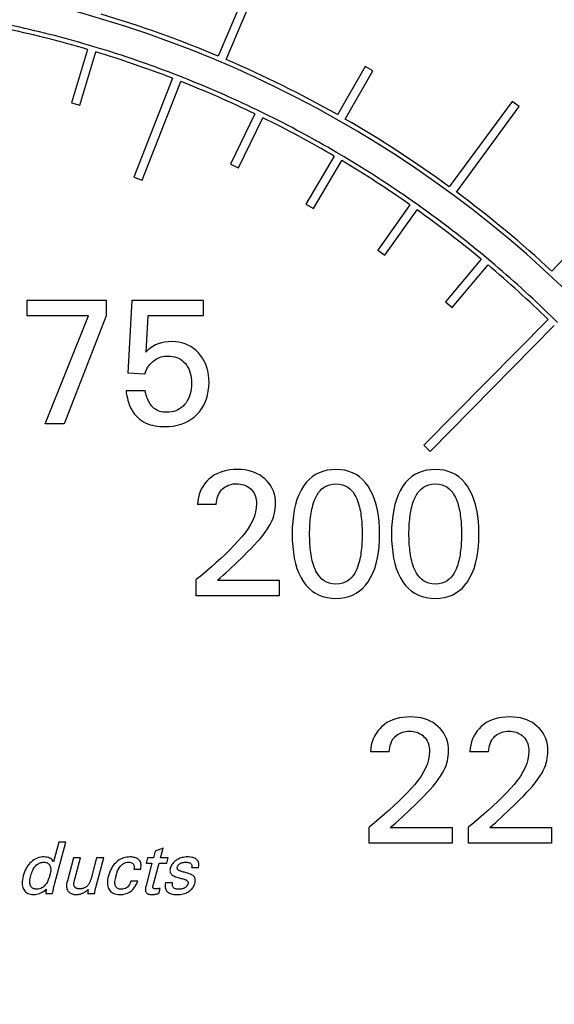
# Model space of a CAD drawing. Extents: x 0 to 135, y -1 to 1360.
# Drawn here: x 62 to 62, y 376 to 377 of the extents above; entities that cross this region are included whole.
import ezdxf

# ---------------------------------------------------------------- set-up
doc = ezdxf.new("R2010")
doc.units = 0
doc.header["$MEASUREMENT"] = 0
doc.layers.get('0').update_dxf_attribs({"linetype": 'CONTINUOUS'})

msp = doc.modelspace()

# ---------------------------------------------------------------- linework, layer by layer
for p, q in [((62.1548, 377.2707), (62.0766, 377.0866)), ((62.0858, 377.0827), (62.164, 377.2668)), ((61.9288, 377.0942), (61.9108, 377.0338)), ((61.9203, 377.031), (61.9384, 377.0913)), ((61.9398, 377.0961), (61.9302, 377.099)), ((62.2429, 377.075), (62.2117, 377.0203)), ((62.2204, 377.0153), (62.2516, 377.0701)), ((62.2516, 377.0701), (62.2429, 377.075)), ((62.0251, 377.0615), (61.9815, 376.9497)), ((61.9908, 376.9461), (62.0344, 377.0579)), ((62.0362, 377.0626), (62.0269, 377.0662)), ((62.4094, 377.0354), (62.3382, 376.9388)), ((62.4174, 377.0295), (62.4094, 377.0354)), ((61.9108, 377.0338), (61.9203, 377.031)), ((62.1295, 377.0213), (62.1206, 377.0257)), ((62.3462, 376.9328), (62.4174, 377.0295)), ((62.1184, 377.0212), (62.0908, 376.9645)), ((62.0998, 376.9601), (62.1274, 377.0168)), ((62.2081, 376.9734), (62.176, 376.9191)), ((62.1846, 376.914), (62.2167, 376.9683)), ((62.2192, 376.9726), (62.2106, 376.9777)), ((62.0908, 376.9645), (62.0998, 376.9601)), ((61.9815, 376.9497), (61.9908, 376.9461)), ((62.176, 376.9191), (62.1846, 376.914)), ((62.2936, 376.9184), (62.2572, 376.867)), ((62.2654, 376.8612), (62.3018, 376.9126)), ((62.3047, 376.9167), (62.2965, 376.9225)), ((62.4973, 376.8891), (62.4543, 376.8431)), ((62.2572, 376.867), (62.2654, 376.8612)), ((62.3744, 376.8567), (62.334, 376.8084)), ((62.3853, 376.8541), (62.3776, 376.8605)), ((62.3416, 376.802), (62.3821, 376.8503)), ((61.8607, 376.8104), (61.9501, 376.8104)), ((61.8607, 376.7925), (61.8607, 376.8104)), ((61.9501, 376.8104), (61.9501, 376.7925)), ((61.9751, 376.7279), (61.9795, 376.8104)), ((61.9795, 376.8104), (62.0597, 376.8104)), ((62.0597, 376.8104), (62.0597, 376.7925)), ((62.334, 376.8084), (62.3416, 376.802)), ((61.9302, 376.7925), (61.8607, 376.7925)), ((61.8811, 376.6704), (61.9302, 376.7925)), ((61.9501, 376.7925), (61.9025, 376.6704)), ((61.9972, 376.7925), (61.9949, 376.7514)), ((62.0597, 376.7925), (61.9972, 376.7925)), ((62.4605, 376.7852), (62.4534, 376.7922)), ((62.4499, 376.7886), (62.3095, 376.6462)), ((62.3166, 376.6392), (62.457, 376.7816)), ((61.9937, 376.7267), (61.9751, 376.7279)), ((61.9725, 376.7081), (61.9943, 376.7081)), ((61.9025, 376.6704), (61.8811, 376.6704)), ((62.3095, 376.6462), (62.3166, 376.6392)), ((62.309, 376.5989), (62.3119, 376.6004)), ((62.0746, 376.5793), (62.0533, 376.5793)), ((62.0519, 376.4759), (62.0519, 376.4942)), ((62.0758, 376.4936), (62.1457, 376.4936)), ((62.1457, 376.4936), (62.1457, 376.4759)), ((62.1457, 376.4759), (62.0519, 376.4759)), ((62.2703, 376.2994), (62.249, 376.2994)), ((62.3827, 376.2994), (62.3614, 376.2994)), ((62.2476, 376.1959), (62.2476, 376.2142)), ((62.2715, 376.2137), (62.3414, 376.2137)), ((62.3414, 376.2137), (62.3414, 376.1959)), ((62.36, 376.1959), (62.36, 376.2142)), ((62.3839, 376.2137), (62.4538, 376.2137)), ((62.4538, 376.2137), (62.4538, 376.1959)), ((61.8964, 376.1971), (61.8905, 376.1749)), ((61.8918, 376.1505), (61.9043, 376.1971)), ((61.9043, 376.1971), (61.8964, 376.1971)), ((62.0144, 376.1903), (62.0055, 376.1869)), ((62.0114, 376.1792), (62.0144, 376.1903)), ((62.3414, 376.1959), (62.2476, 376.1959)), ((62.4538, 376.1959), (62.36, 376.1959)), ((61.913, 376.1792), (61.9061, 376.1534)), ((61.9209, 376.1792), (61.913, 376.1792)), ((61.9145, 376.1552), (61.9209, 376.1792)), ((61.9392, 376.1792), (61.933, 376.156)), ((61.9383, 376.1459), (61.9472, 376.1792)), ((61.9472, 376.1792), (61.9392, 376.1792)), ((61.9969, 376.1792), (61.9953, 376.1732)), ((62.0034, 376.1792), (61.9969, 376.1792)), ((62.0055, 376.1869), (62.0034, 376.1792)), ((62.0203, 376.1792), (62.0114, 376.1792)), ((62.0187, 376.1732), (62.0203, 376.1792)), ((61.9815, 376.1665), (61.9892, 376.1665)), ((62.0018, 376.1732), (61.9951, 376.1482)), ((61.9953, 376.1732), (62.0018, 376.1732)), ((62.0034, 376.1495), (62.0098, 376.1732)), ((62.0098, 376.1732), (62.0187, 376.1732)), ((62.0466, 376.1685), (62.0544, 376.1685)), ((61.986, 376.1528), (61.9781, 376.1528)), ((62.0095, 376.139), (62.0111, 376.1448)), ((62.0252, 376.151), (62.0172, 376.151)), ((61.8817, 376.1391), (61.8895, 376.1391)), ((61.929, 376.1391), (61.9372, 376.1391))]:
    msp.add_line(p, q)
for points in [[(62.0242, 376.7636), (62.0201, 376.7634), (62.0162, 376.7629), (62.0125, 376.7622), (62.009, 376.7611), (62.0058, 376.7597), (62.0028, 376.7581), (61.9999, 376.7561), (61.9973, 376.7539), (61.9949, 376.7514)], [(62.0545, 376.7507), (62.0517, 376.7534), (62.0488, 376.7558), (62.0458, 376.7579), (62.0426, 376.7596), (62.0393, 376.761), (62.0358, 376.7621), (62.0321, 376.7629), (62.0283, 376.7634), (62.0242, 376.7636)], [(62.0038, 376.7418), (62.0054, 376.7429), (62.007, 376.7439), (62.0087, 376.7448), (62.0105, 376.7455), (62.0122, 376.7461), (62.014, 376.7466), (62.0159, 376.7469), (62.0179, 376.7471), (62.0198, 376.7472)], [(62.0198, 376.7472), (62.0226, 376.7471), (62.0251, 376.7468), (62.0276, 376.7462), (62.0299, 376.7455), (62.032, 376.7446), (62.034, 376.7435), (62.0359, 376.7422), (62.0377, 376.7407), (62.0393, 376.739)], [(62.0664, 376.7172), (62.0662, 376.7218), (62.0657, 376.7261), (62.065, 376.7303), (62.0639, 376.7342), (62.0626, 376.7379), (62.061, 376.7414), (62.0591, 376.7447), (62.0569, 376.7478), (62.0545, 376.7507)], [(61.9937, 376.7267), (61.9945, 376.7288), (61.9953, 376.7308), (61.9962, 376.7327), (61.9973, 376.7345), (61.9984, 376.7362), (61.9996, 376.7378), (62.0009, 376.7392), (62.0023, 376.7406), (62.0038, 376.7418)], [(62.0393, 376.739), (62.0409, 376.7371), (62.0422, 376.735), (62.0434, 376.7328), (62.0444, 376.7304), (62.0452, 376.7278), (62.0458, 376.7252), (62.0462, 376.7224), (62.0465, 376.7195), (62.0466, 376.7165)], [(62.0466, 376.7165), (62.0465, 376.7132), (62.0462, 376.7101), (62.0457, 376.7071), (62.045, 376.7043), (62.0442, 376.7016), (62.0431, 376.699), (62.0418, 376.6966), (62.0404, 376.6944), (62.0388, 376.6924)], [(62.0527, 376.6811), (62.0555, 376.6842), (62.058, 376.6875), (62.0602, 376.691), (62.062, 376.6948), (62.0636, 376.6988), (62.0648, 376.703), (62.0656, 376.7075), (62.0662, 376.7123), (62.0664, 376.7172)], [(61.9725, 376.7081), (61.9728, 376.7051), (61.9733, 376.7023), (61.974, 376.6994), (61.9747, 376.6967), (61.9755, 376.6939), (61.9765, 376.6913), (61.9777, 376.6887), (61.979, 376.6862), (61.9804, 376.6838), (61.982, 376.6815), (61.9838, 376.6794), (61.9857, 376.6775), (61.9878, 376.6757), (61.9901, 376.6741), (61.9924, 376.6727), (61.9948, 376.6714), (61.9973, 376.6704), (61.9999, 376.6695), (62.0025, 376.6688), (62.0052, 376.6682), (62.0079, 376.6678), (62.0106, 376.6675), (62.0133, 376.6674), (62.016, 376.6673)], [(62.0187, 376.6835), (62.0167, 376.6836), (62.0147, 376.6838), (62.0128, 376.6841), (62.0109, 376.6846), (62.009, 376.6852), (62.0073, 376.686), (62.0057, 376.6869), (62.0042, 376.688), (62.0028, 376.6892), (62.0016, 376.6905), (62.0005, 376.6918), (61.9995, 376.6933), (61.9986, 376.6948), (61.9978, 376.6963), (61.997, 376.698), (61.9964, 376.6996), (61.9959, 376.7012), (61.9954, 376.7029), (61.995, 376.7046), (61.9946, 376.7063), (61.9943, 376.7081)], [(62.0388, 376.6924), (62.037, 376.6905), (62.0351, 376.6889), (62.0331, 376.6875), (62.031, 376.6863), (62.0288, 376.6853), (62.0264, 376.6845), (62.024, 376.684), (62.0214, 376.6836), (62.0187, 376.6835)], [(62.016, 376.6673), (62.0211, 376.6675), (62.0259, 376.668), (62.0305, 376.6689), (62.0348, 376.6701), (62.0389, 376.6716), (62.0427, 376.6735), (62.0463, 376.6757), (62.0496, 376.6782), (62.0527, 376.6811)], [(62.0986, 376.6188), (62.0942, 376.6187), (62.09, 376.6183), (62.086, 376.6176), (62.0822, 376.6167), (62.0786, 376.6155), (62.0752, 376.614), (62.072, 376.6123), (62.0691, 376.6103), (62.0663, 376.608)], [(62.1297, 376.6081), (62.127, 376.6103), (62.1241, 376.6123), (62.121, 376.614), (62.1178, 376.6155), (62.1143, 376.6167), (62.1107, 376.6176), (62.1068, 376.6183), (62.1028, 376.6187), (62.0986, 376.6188)], [(62.21, 376.6188), (62.2049, 376.6186), (62.1999, 376.6179), (62.1953, 376.6167), (62.191, 376.6151), (62.1869, 376.613), (62.1831, 376.6104), (62.1796, 376.6074), (62.1763, 376.6039), (62.1733, 376.5999)], [(62.2463, 376.5998), (62.2433, 376.6038), (62.2401, 376.6073), (62.2366, 376.6104), (62.2328, 376.613), (62.2288, 376.6151), (62.2245, 376.6167), (62.22, 376.6179), (62.2151, 376.6186), (62.21, 376.6188)], [(62.2993, 376.613), (62.2955, 376.6104), (62.292, 376.6074), (62.2887, 376.6039), (62.2857, 376.5999)], [(62.3225, 376.6188), (62.3173, 376.6186), (62.3123, 376.6179), (62.3077, 376.6167), (62.3034, 376.6151), (62.2993, 376.613)], [(62.3587, 376.5998), (62.3557, 376.6038), (62.3525, 376.6073), (62.349, 376.6104), (62.3452, 376.613), (62.3412, 376.6151), (62.3369, 376.6167), (62.3324, 376.6179), (62.3275, 376.6186), (62.3225, 376.6188)], [(62.0663, 376.608), (62.0638, 376.6055), (62.0616, 376.6029), (62.0596, 376.6), (62.0579, 376.5971), (62.0564, 376.5939), (62.0552, 376.5906), (62.0543, 376.587), (62.0537, 376.5833), (62.0533, 376.5793)], [(62.0818, 376.597), (62.0833, 376.5982), (62.0848, 376.5992), (62.0864, 376.6001), (62.088, 376.6009), (62.0898, 376.6015), (62.0915, 376.602), (62.0934, 376.6024), (62.0953, 376.6026), (62.0973, 376.6026)], [(62.0973, 376.6026), (62.0996, 376.6026), (62.1017, 376.6023), (62.1038, 376.6019), (62.1057, 376.6014), (62.1075, 376.6007), (62.1093, 376.5998), (62.1109, 376.5988), (62.1125, 376.5977), (62.1139, 376.5964)], [(62.1417, 376.5801), (62.1415, 376.5839), (62.1411, 376.5876), (62.1403, 376.591), (62.1393, 376.5943), (62.138, 376.5973), (62.1364, 376.6003), (62.1344, 376.603), (62.1322, 376.6056), (62.1297, 376.6081)], [(62.1802, 376.5458), (62.1802, 376.5482), (62.1803, 376.5505), (62.1803, 376.5529), (62.1804, 376.5552), (62.1806, 376.5576), (62.1807, 376.56), (62.181, 376.5623), (62.1812, 376.5646), (62.1815, 376.567), (62.1819, 376.5693), (62.1823, 376.5716), (62.1827, 376.574), (62.1833, 376.5763), (62.1838, 376.5786), (62.1846, 376.5809), (62.1854, 376.5833), (62.1863, 376.5857), (62.1875, 376.588), (62.1888, 376.5903), (62.1902, 376.5926), (62.192, 376.5948), (62.1942, 376.5969), (62.1966, 376.5989), (62.1995, 376.6004), (62.2026, 376.6015), (62.2062, 376.6023), (62.21, 376.6026)], [(62.21, 376.6026), (62.2139, 376.6023), (62.2174, 376.6016), (62.2205, 376.6004), (62.2233, 376.5989), (62.2258, 376.5969), (62.2279, 376.5948), (62.2297, 376.5926), (62.2311, 376.5903), (62.2324, 376.588), (62.2335, 376.5856), (62.2345, 376.5833), (62.2353, 376.5809), (62.236, 376.5786), (62.2366, 376.5763), (62.2371, 376.5739), (62.2376, 376.5716), (62.238, 376.5693), (62.2383, 376.567), (62.2386, 376.5646), (62.2389, 376.5623), (62.2391, 376.5599), (62.2392, 376.5576), (62.2394, 376.5552), (62.2395, 376.5529), (62.2395, 376.5505), (62.2396, 376.5482), (62.2396, 376.5458)], [(62.3119, 376.6004), (62.315, 376.6015), (62.3186, 376.6023), (62.3225, 376.6026)], [(62.3225, 376.6026), (62.3263, 376.6023), (62.3298, 376.6016), (62.3329, 376.6004), (62.3357, 376.5989), (62.3382, 376.5969), (62.3403, 376.5948), (62.3421, 376.5926), (62.3435, 376.5903), (62.3448, 376.588), (62.3459, 376.5856), (62.3469, 376.5833), (62.3477, 376.5809), (62.3484, 376.5786), (62.349, 376.5763), (62.3495, 376.5739), (62.35, 376.5716), (62.3504, 376.5693), (62.3507, 376.567), (62.351, 376.5646), (62.3513, 376.5623), (62.3515, 376.5599), (62.3516, 376.5576), (62.3518, 376.5552), (62.3519, 376.5529), (62.3519, 376.5505), (62.352, 376.5482), (62.352, 376.5458)], [(62.0746, 376.5793), (62.0748, 376.5818), (62.0752, 376.5841), (62.0757, 376.5864), (62.0763, 376.5885), (62.0771, 376.5905), (62.0781, 376.5924), (62.0792, 376.5941), (62.0804, 376.5956), (62.0818, 376.597)], [(62.1139, 376.5964), (62.1152, 376.595), (62.1163, 376.5935), (62.1173, 376.5919), (62.1182, 376.5901), (62.1189, 376.5883), (62.1194, 376.5863), (62.1198, 376.5843), (62.1201, 376.5822), (62.1202, 376.5799)], [(62.1733, 376.5999), (62.1705, 376.5953), (62.168, 376.5902), (62.1659, 376.5849), (62.1642, 376.5791), (62.1629, 376.573), (62.1618, 376.5666), (62.1611, 376.5599), (62.1606, 376.553), (62.1605, 376.5458)], [(62.2593, 376.5458), (62.2592, 376.553), (62.2587, 376.5599), (62.258, 376.5665), (62.2569, 376.5729), (62.2555, 376.579), (62.2537, 376.5848), (62.2516, 376.5901), (62.2491, 376.5952), (62.2463, 376.5998)], [(62.2857, 376.5999), (62.2829, 376.5953), (62.2804, 376.5902), (62.2784, 376.5849), (62.2766, 376.5791), (62.2753, 376.573), (62.2742, 376.5666), (62.2735, 376.5599), (62.273, 376.553), (62.2729, 376.5458)], [(62.2926, 376.5458), (62.2926, 376.5482), (62.2927, 376.5505), (62.2927, 376.5529), (62.2928, 376.5552), (62.293, 376.5576), (62.2932, 376.56), (62.2934, 376.5623), (62.2936, 376.5646), (62.2939, 376.567), (62.2943, 376.5693), (62.2947, 376.5716), (62.2951, 376.574), (62.2957, 376.5763), (62.2963, 376.5786), (62.297, 376.5809), (62.2978, 376.5833), (62.2987, 376.5857), (62.2999, 376.588), (62.3012, 376.5903), (62.3026, 376.5926), (62.3044, 376.5948), (62.3066, 376.5969), (62.309, 376.5989)], [(62.3717, 376.5458), (62.3716, 376.553), (62.3711, 376.5599), (62.3704, 376.5665), (62.3693, 376.5729), (62.3679, 376.579), (62.3661, 376.5848), (62.364, 376.5901), (62.3615, 376.5952), (62.3587, 376.5998)], [(62.1202, 376.5799), (62.1199, 376.5754), (62.1191, 376.5707), (62.1177, 376.5661), (62.1158, 376.5614), (62.1134, 376.5566), (62.1106, 376.5519), (62.1073, 376.5472), (62.1036, 376.5425), (62.0995, 376.5379)], [(62.135, 376.5554), (62.1364, 376.5582), (62.1377, 376.5609), (62.1388, 376.5637), (62.1397, 376.5665), (62.1404, 376.5692), (62.141, 376.572), (62.1414, 376.5747), (62.1416, 376.5774), (62.1417, 376.5801)], [(62.1062, 376.5216), (62.1101, 376.5255), (62.1139, 376.5293), (62.1175, 376.533), (62.1209, 376.5368), (62.1242, 376.5405), (62.1272, 376.5442), (62.13, 376.5479), (62.1326, 376.5516), (62.135, 376.5554)], [(62.1605, 376.5458), (62.1606, 376.5386), (62.1611, 376.5317), (62.1618, 376.525), (62.1628, 376.5186), (62.1642, 376.5125), (62.1659, 376.5067), (62.168, 376.5013), (62.1705, 376.4963), (62.1733, 376.4917)], [(62.21, 376.4891), (62.2062, 376.4894), (62.2026, 376.4902), (62.1994, 376.4913), (62.1966, 376.4928), (62.1942, 376.4948), (62.192, 376.4969), (62.1902, 376.4991), (62.1887, 376.5014), (62.1874, 376.5037), (62.1863, 376.506), (62.1854, 376.5084), (62.1846, 376.5108), (62.1838, 376.5131), (62.1832, 376.5154), (62.1827, 376.5177), (62.1823, 376.52), (62.1819, 376.5223), (62.1815, 376.5247), (62.1812, 376.527), (62.181, 376.5293), (62.1807, 376.5317), (62.1806, 376.534), (62.1804, 376.5364), (62.1803, 376.5387), (62.1803, 376.5411), (62.1802, 376.5434), (62.1802, 376.5458)], [(62.2396, 376.5458), (62.2396, 376.5434), (62.2395, 376.5411), (62.2395, 376.5387), (62.2394, 376.5364), (62.2392, 376.534), (62.2391, 376.5317), (62.2389, 376.5294), (62.2386, 376.527), (62.2383, 376.5247), (62.238, 376.5224), (62.2376, 376.52), (62.2371, 376.5177), (62.2366, 376.5154), (62.236, 376.5131), (62.2353, 376.5108), (62.2345, 376.5084), (62.2336, 376.5061), (62.2324, 376.5037), (62.2312, 376.5014), (62.2297, 376.4991), (62.2279, 376.4969), (62.2258, 376.4948), (62.2234, 376.4929), (62.2206, 376.4913), (62.2174, 376.4902), (62.2139, 376.4894), (62.21, 376.4891)], [(62.2464, 376.4918), (62.2492, 376.4964), (62.2517, 376.5014), (62.2538, 376.5068), (62.2555, 376.5126), (62.2569, 376.5187), (62.258, 376.5251), (62.2587, 376.5317), (62.2592, 376.5386), (62.2593, 376.5458)], [(62.2729, 376.5458), (62.273, 376.5386), (62.2735, 376.5317), (62.2742, 376.525), (62.2752, 376.5186), (62.2766, 376.5125), (62.2783, 376.5067), (62.2804, 376.5013), (62.2829, 376.4963), (62.2857, 376.4917)], [(62.3225, 376.4891), (62.3186, 376.4894), (62.315, 376.4902), (62.3119, 376.4913), (62.309, 376.4928), (62.3066, 376.4948), (62.3044, 376.4969), (62.3026, 376.4991), (62.3011, 376.5014), (62.2999, 376.5037), (62.2987, 376.506), (62.2978, 376.5084), (62.297, 376.5108), (62.2963, 376.5131), (62.2957, 376.5154), (62.2951, 376.5177), (62.2947, 376.52), (62.2943, 376.5223), (62.2939, 376.5247), (62.2936, 376.527), (62.2934, 376.5293), (62.2932, 376.5317), (62.293, 376.534), (62.2928, 376.5364), (62.2927, 376.5387), (62.2927, 376.5411), (62.2926, 376.5434), (62.2926, 376.5458)], [(62.352, 376.5458), (62.352, 376.5434), (62.3519, 376.5411), (62.3519, 376.5387), (62.3518, 376.5364), (62.3516, 376.534), (62.3515, 376.5317), (62.3513, 376.5294), (62.351, 376.527), (62.3507, 376.5247), (62.3504, 376.5224), (62.35, 376.52), (62.3495, 376.5177), (62.349, 376.5154), (62.3484, 376.5131), (62.3477, 376.5108), (62.3469, 376.5084), (62.346, 376.5061), (62.3448, 376.5037), (62.3436, 376.5014), (62.3421, 376.4991), (62.3403, 376.4969), (62.3382, 376.4948), (62.3358, 376.4929), (62.333, 376.4913), (62.3298, 376.4902), (62.3263, 376.4894), (62.3225, 376.4891)], [(62.3588, 376.4918), (62.3616, 376.4964), (62.3641, 376.5014), (62.3662, 376.5068), (62.3679, 376.5126), (62.3693, 376.5187), (62.3704, 376.5251), (62.3711, 376.5317), (62.3716, 376.5386), (62.3717, 376.5458)], [(62.0995, 376.5379), (62.0948, 376.533), (62.09, 376.528), (62.085, 376.5231), (62.0798, 376.5182), (62.0746, 376.5134), (62.0691, 376.5085), (62.0635, 376.5037), (62.0578, 376.499), (62.0519, 376.4942)], [(62.0758, 376.4936), (62.079, 376.4963), (62.0823, 376.4991), (62.0855, 376.502), (62.0889, 376.505), (62.0922, 376.5082), (62.0956, 376.5114), (62.0991, 376.5147), (62.1026, 376.5181), (62.1062, 376.5216)], [(62.1733, 376.4917), (62.1763, 376.4877), (62.1795, 376.4842), (62.1831, 376.4812), (62.1869, 376.4787), (62.1909, 376.4766), (62.1953, 376.475), (62.1999, 376.4738), (62.2048, 376.4731), (62.21, 376.4729)], [(62.21, 376.4729), (62.2152, 376.4731), (62.22, 376.4738), (62.2246, 376.475), (62.2289, 376.4766), (62.2329, 376.4787), (62.2367, 376.4813), (62.2402, 376.4843), (62.2435, 376.4878), (62.2464, 376.4918)], [(62.2857, 376.4917), (62.2887, 376.4877), (62.2919, 376.4842), (62.2955, 376.4812), (62.2993, 376.4787), (62.3033, 376.4766), (62.3077, 376.475), (62.3123, 376.4738), (62.3172, 376.4731), (62.3225, 376.4729)], [(62.3225, 376.4729), (62.3276, 376.4731), (62.3324, 376.4738), (62.337, 376.475), (62.3413, 376.4766), (62.3453, 376.4787), (62.3491, 376.4813), (62.3526, 376.4843), (62.3559, 376.4878), (62.3588, 376.4918)], [(62.2943, 376.3388), (62.2899, 376.3387), (62.2857, 376.3383), (62.2817, 376.3376), (62.2779, 376.3367), (62.2743, 376.3355), (62.2709, 376.334), (62.2677, 376.3323), (62.2648, 376.3303), (62.262, 376.328)], [(62.3254, 376.3281), (62.3227, 376.3303), (62.3198, 376.3323), (62.3167, 376.334), (62.3135, 376.3355), (62.31, 376.3367), (62.3064, 376.3376), (62.3025, 376.3383), (62.2985, 376.3387), (62.2943, 376.3388)], [(62.4067, 376.3388), (62.4023, 376.3387), (62.3981, 376.3383), (62.3941, 376.3376), (62.3903, 376.3367), (62.3867, 376.3355), (62.3833, 376.334), (62.3801, 376.3323), (62.3772, 376.3303), (62.3744, 376.328)], [(62.4378, 376.3281), (62.4351, 376.3303), (62.4322, 376.3323), (62.4291, 376.334), (62.4259, 376.3355), (62.4224, 376.3367), (62.4188, 376.3376), (62.4149, 376.3383), (62.4109, 376.3387), (62.4067, 376.3388)], [(62.262, 376.328), (62.2595, 376.3255), (62.2572, 376.3229), (62.2553, 376.3201), (62.2535, 376.3171), (62.2521, 376.3139), (62.2509, 376.3106), (62.25, 376.307), (62.2493, 376.3033), (62.249, 376.2994)], [(62.2775, 376.317), (62.2789, 376.3182), (62.2805, 376.3192), (62.2821, 376.3201), (62.2837, 376.3209), (62.2854, 376.3215), (62.2872, 376.322), (62.2891, 376.3224), (62.291, 376.3226), (62.293, 376.3227)], [(62.293, 376.3227), (62.2953, 376.3226), (62.2974, 376.3223), (62.2994, 376.3219), (62.3014, 376.3214), (62.3032, 376.3207), (62.305, 376.3198), (62.3066, 376.3188), (62.3081, 376.3177), (62.3096, 376.3164)], [(62.3374, 376.3001), (62.3372, 376.3039), (62.3368, 376.3076), (62.336, 376.311), (62.335, 376.3143), (62.3337, 376.3173), (62.332, 376.3203), (62.3301, 376.323), (62.3279, 376.3257), (62.3254, 376.3281)], [(62.3744, 376.328), (62.3719, 376.3255), (62.3697, 376.3229), (62.3677, 376.3201), (62.3659, 376.3171), (62.3645, 376.3139), (62.3633, 376.3106), (62.3624, 376.307), (62.3618, 376.3033), (62.3614, 376.2994)], [(62.3899, 376.317), (62.3913, 376.3182), (62.3929, 376.3192), (62.3945, 376.3201), (62.3961, 376.3209), (62.3979, 376.3215), (62.3996, 376.322), (62.4015, 376.3224), (62.4034, 376.3226), (62.4054, 376.3227)], [(62.4054, 376.3227), (62.4077, 376.3226), (62.4098, 376.3223), (62.4119, 376.3219), (62.4138, 376.3214), (62.4156, 376.3207), (62.4174, 376.3198), (62.419, 376.3188), (62.4206, 376.3177), (62.422, 376.3164)], [(62.4498, 376.3001), (62.4496, 376.3039), (62.4492, 376.3076), (62.4484, 376.311), (62.4474, 376.3143), (62.4461, 376.3173), (62.4445, 376.3203), (62.4425, 376.323), (62.4403, 376.3257), (62.4378, 376.3281)], [(62.2703, 376.2994), (62.2705, 376.3018), (62.2709, 376.3042), (62.2714, 376.3064), (62.272, 376.3085), (62.2728, 376.3106), (62.2737, 376.3124), (62.2748, 376.3141), (62.2761, 376.3156), (62.2775, 376.317)], [(62.3096, 376.3164), (62.3109, 376.315), (62.312, 376.3135), (62.313, 376.3119), (62.3139, 376.3101), (62.3146, 376.3083), (62.3151, 376.3064), (62.3155, 376.3043), (62.3158, 376.3022), (62.3158, 376.2999)], [(62.3827, 376.2994), (62.3829, 376.3018), (62.3833, 376.3042), (62.3838, 376.3064), (62.3844, 376.3085), (62.3852, 376.3106), (62.3862, 376.3124), (62.3872, 376.3141), (62.3885, 376.3156), (62.3899, 376.317)], [(62.422, 376.3164), (62.4233, 376.315), (62.4244, 376.3135), (62.4254, 376.3119), (62.4263, 376.3101), (62.427, 376.3083), (62.4275, 376.3064), (62.4279, 376.3043), (62.4282, 376.3022), (62.4283, 376.2999)], [(62.3158, 376.2999), (62.3156, 376.2954), (62.3147, 376.2908), (62.3134, 376.2861), (62.3115, 376.2814), (62.3091, 376.2766), (62.3063, 376.2719), (62.303, 376.2672), (62.2993, 376.2625), (62.2952, 376.2579)], [(62.3307, 376.2754), (62.3321, 376.2782), (62.3334, 376.281), (62.3345, 376.2837), (62.3354, 376.2865), (62.3361, 376.2892), (62.3367, 376.292), (62.3371, 376.2947), (62.3373, 376.2974), (62.3374, 376.3001)], [(62.4283, 376.2999), (62.428, 376.2954), (62.4272, 376.2908), (62.4258, 376.2861), (62.4239, 376.2814), (62.4215, 376.2766), (62.4187, 376.2719), (62.4154, 376.2672), (62.4117, 376.2625), (62.4076, 376.2579)], [(62.4431, 376.2754), (62.4445, 376.2782), (62.4458, 376.281), (62.4469, 376.2837), (62.4478, 376.2865), (62.4485, 376.2892), (62.4491, 376.292), (62.4495, 376.2947), (62.4497, 376.2974), (62.4498, 376.3001)], [(62.3019, 376.2416), (62.3058, 376.2455), (62.3096, 376.2493), (62.3132, 376.2531), (62.3166, 376.2568), (62.3199, 376.2605), (62.3229, 376.2642), (62.3257, 376.2679), (62.3283, 376.2716), (62.3307, 376.2754)], [(62.4143, 376.2416), (62.4182, 376.2455), (62.422, 376.2493), (62.4256, 376.2531), (62.429, 376.2568), (62.4323, 376.2605), (62.4353, 376.2642), (62.4381, 376.2679), (62.4407, 376.2716), (62.4431, 376.2754)], [(62.2952, 376.2579), (62.2905, 376.253), (62.2857, 376.248), (62.2807, 376.2431), (62.2755, 376.2382), (62.2702, 376.2334), (62.2648, 376.2286), (62.2592, 376.2238), (62.2535, 376.219), (62.2476, 376.2142)], [(62.4076, 376.2579), (62.4029, 376.253), (62.3981, 376.248), (62.3931, 376.2431), (62.3879, 376.2382), (62.3827, 376.2334), (62.3772, 376.2286), (62.3716, 376.2238), (62.3659, 376.219), (62.36, 376.2142)], [(62.2715, 376.2137), (62.2747, 376.2163), (62.2779, 376.2191), (62.2812, 376.222), (62.2845, 376.2251), (62.2879, 376.2282), (62.2913, 376.2314), (62.2948, 376.2347), (62.2983, 376.2381), (62.3019, 376.2416)], [(62.3839, 376.2137), (62.3871, 376.2163), (62.3904, 376.2191), (62.3936, 376.222), (62.397, 376.2251), (62.4003, 376.2282), (62.4037, 376.2314), (62.4072, 376.2347), (62.4107, 376.2381), (62.4143, 376.2416)], [(61.8796, 376.1803), (61.8778, 376.1803), (61.8761, 376.18), (61.8744, 376.1797), (61.8728, 376.1792), (61.8712, 376.1786), (61.8697, 376.1778), (61.8681, 376.1769), (61.8666, 376.1758), (61.8651, 376.1745)], [(61.8905, 376.1749), (61.8898, 376.176), (61.8891, 376.1769), (61.8882, 376.1778), (61.8872, 376.1785), (61.8861, 376.1791), (61.8848, 376.1796), (61.8833, 376.18), (61.8815, 376.1802), (61.8796, 376.1803)], [(61.9772, 376.1803), (61.9752, 376.1802), (61.9733, 376.18), (61.9714, 376.1797), (61.9697, 376.1792), (61.968, 376.1786), (61.9664, 376.1778), (61.9648, 376.1769), (61.9633, 376.1758), (61.9618, 376.1746)], [(61.987, 376.1772), (61.9863, 376.1778), (61.9854, 376.1783), (61.9845, 376.1788), (61.9836, 376.1793), (61.9825, 376.1796), (61.9813, 376.1799), (61.9801, 376.1801), (61.9787, 376.1803), (61.9772, 376.1803)], [(61.9892, 376.1665), (61.9894, 376.1683), (61.9895, 376.1699), (61.9895, 376.1714), (61.9894, 376.1727), (61.9891, 376.1738), (61.9887, 376.1749), (61.9882, 376.1758), (61.9877, 376.1765), (61.987, 376.1772)], [(62.0296, 376.1768), (62.0284, 376.1759), (62.0272, 376.175), (62.0262, 376.1741), (62.0254, 376.1731), (62.0246, 376.1722), (62.024, 376.1711), (62.0234, 376.1701), (62.023, 376.169), (62.0226, 376.1679)], [(62.0419, 376.1803), (62.0404, 376.1803), (62.0389, 376.1801), (62.0375, 376.1799), (62.0361, 376.1796), (62.0348, 376.1792), (62.0335, 376.1788), (62.0322, 376.1782), (62.0309, 376.1776), (62.0296, 376.1768)], [(62.0527, 376.1772), (62.052, 376.1778), (62.0513, 376.1783), (62.0503, 376.1788), (62.0493, 376.1792), (62.0481, 376.1796), (62.0468, 376.1799), (62.0453, 376.1801), (62.0437, 376.1803), (62.0419, 376.1803)], [(62.0544, 376.1685), (62.0547, 376.1698), (62.0549, 376.171), (62.0549, 376.1722), (62.0548, 376.1732), (62.0546, 376.1741), (62.0543, 376.175), (62.0539, 376.1758), (62.0533, 376.1765), (62.0527, 376.1772)], [(61.8651, 376.1745), (61.8638, 376.1733), (61.8626, 376.1719), (61.8615, 376.1705), (61.8604, 376.1689), (61.8594, 376.1672), (61.8585, 376.1654), (61.8576, 376.1634), (61.8568, 376.1612), (61.8561, 376.1589)], [(61.8647, 376.1592), (61.8652, 376.1609), (61.8658, 376.1625), (61.8664, 376.164), (61.867, 376.1653), (61.8676, 376.1666), (61.8683, 376.1677), (61.869, 376.1687), (61.8697, 376.1696), (61.8705, 376.1704)], [(61.8705, 376.1704), (61.8714, 376.1713), (61.8723, 376.172), (61.8733, 376.1727), (61.8742, 376.1732), (61.8752, 376.1736), (61.8762, 376.1739), (61.8772, 376.1742), (61.8783, 376.1743), (61.8794, 376.1744)], [(61.8794, 376.1744), (61.8806, 376.1743), (61.8817, 376.1741), (61.8826, 376.1739), (61.8835, 376.1735), (61.8842, 376.1731), (61.8849, 376.1726), (61.8855, 376.172), (61.886, 376.1713), (61.8864, 376.1705)], [(61.8864, 376.1705), (61.8867, 376.1697), (61.887, 376.1688), (61.8872, 376.1678), (61.8873, 376.1668), (61.8873, 376.1656), (61.8873, 376.1644), (61.8871, 376.163), (61.8868, 376.1615), (61.8864, 376.1599)], [(61.9618, 376.1746), (61.9605, 376.1734), (61.9592, 376.1721), (61.9581, 376.1706), (61.957, 376.1691), (61.9559, 376.1674), (61.955, 376.1655), (61.9541, 376.1635), (61.9533, 376.1613), (61.9526, 376.159)], [(61.9612, 376.1593), (61.9621, 376.1621), (61.963, 376.1645), (61.964, 376.1666), (61.965, 376.1684), (61.9662, 376.1699), (61.9673, 376.1711), (61.9685, 376.1722), (61.9697, 376.1729), (61.971, 376.1736), (61.9724, 376.174), (61.9739, 376.1743), (61.9754, 376.1744)], [(61.9754, 376.1744), (61.9767, 376.1743), (61.9778, 376.1741), (61.9787, 376.1738), (61.9795, 376.1734), (61.9801, 376.173), (61.9806, 376.1724), (61.9811, 376.1717), (61.9814, 376.171), (61.9816, 376.1701), (61.9817, 376.169), (61.9817, 376.1679), (61.9815, 376.1665)], [(62.0226, 376.1679), (62.0224, 376.1669), (62.0223, 376.166), (62.0222, 376.1651), (62.0223, 376.1643), (62.0224, 376.1636), (62.0226, 376.1629), (62.0228, 376.1622), (62.0231, 376.1616), (62.0235, 376.1611)], [(62.0318, 376.1654), (62.0314, 376.1657), (62.0311, 376.166), (62.0309, 376.1663), (62.0307, 376.1667), (62.0306, 376.167), (62.0305, 376.1675), (62.0305, 376.1679), (62.0305, 376.1684), (62.0307, 376.169)], [(62.0307, 376.169), (62.0308, 376.1695), (62.031, 376.17), (62.0313, 376.1705), (62.0316, 376.1709), (62.0319, 376.1714), (62.0323, 376.1718), (62.0328, 376.1722), (62.0333, 376.1725), (62.0338, 376.1729)], [(62.0338, 376.1729), (62.0344, 376.1732), (62.0349, 376.1735), (62.0355, 376.1737), (62.0362, 376.1739), (62.0368, 376.174), (62.0375, 376.1742), (62.0383, 376.1743), (62.039, 376.1743), (62.0398, 376.1744)], [(62.0398, 376.1744), (62.0413, 376.1743), (62.0426, 376.1741), (62.0437, 376.1739), (62.0446, 376.1736), (62.0453, 376.1732), (62.0458, 376.1728), (62.0463, 376.1723), (62.0466, 376.1717), (62.0468, 376.171), (62.0469, 376.1703), (62.0468, 376.1694), (62.0466, 376.1685)], [(61.8561, 376.1589), (61.8556, 376.1566), (61.8552, 376.1544), (61.855, 376.1524), (61.855, 376.1506), (61.8551, 376.1489), (61.8553, 376.1474), (61.8557, 376.1459), (61.8562, 376.1447), (61.8568, 376.1435)], [(61.8645, 376.1478), (61.8642, 376.1486), (61.8639, 376.1495), (61.8638, 376.1505), (61.8637, 376.1517), (61.8637, 376.1529), (61.8638, 376.1543), (61.864, 376.1558), (61.8643, 376.1574), (61.8647, 376.1592)], [(61.8864, 376.1599), (61.8855, 376.157), (61.8845, 376.1544), (61.8835, 376.1521), (61.8824, 376.1502), (61.8812, 376.1486), (61.8799, 376.1473), (61.8787, 376.1462), (61.8774, 376.1453), (61.876, 376.1447), (61.8746, 376.1442), (61.873, 376.144), (61.8714, 376.1439)], [(61.9136, 376.1489), (61.9135, 376.1494), (61.9135, 376.1499), (61.9136, 376.1504), (61.9136, 376.1511), (61.9138, 376.1518), (61.9139, 376.1525), (61.9141, 376.1534), (61.9143, 376.1543), (61.9145, 376.1552)], [(61.933, 376.156), (61.9327, 376.155), (61.9324, 376.154), (61.9321, 376.1532), (61.9318, 376.1523), (61.9315, 376.1516), (61.9312, 376.1509), (61.9308, 376.1503), (61.9305, 376.1497), (61.9302, 376.1492)], [(61.9526, 376.159), (61.9521, 376.1566), (61.9517, 376.1544), (61.9515, 376.1524), (61.9515, 376.1505), (61.9516, 376.1488), (61.9519, 376.1473), (61.9523, 376.1458), (61.9528, 376.1446), (61.9534, 376.1434)], [(61.9606, 376.1475), (61.9603, 376.1483), (61.9601, 376.1492), (61.96, 376.1502), (61.96, 376.1514), (61.96, 376.1527), (61.9601, 376.1541), (61.9604, 376.1557), (61.9608, 376.1574), (61.9612, 376.1593)], [(62.0235, 376.1611), (62.0239, 376.1605), (62.0245, 376.16), (62.0253, 376.1595), (62.0262, 376.159), (62.0272, 376.1584), (62.0285, 376.1579), (62.03, 376.1574), (62.0316, 376.157), (62.0335, 376.1565)], [(62.0386, 376.163), (62.0375, 376.1632), (62.0364, 376.1635), (62.0355, 376.1638), (62.0346, 376.1641), (62.0339, 376.1643), (62.0332, 376.1646), (62.0327, 376.1649), (62.0322, 376.1651), (62.0318, 376.1654)], [(62.0335, 376.1565), (62.0349, 376.1561), (62.0361, 376.1558), (62.0373, 376.1555), (62.0382, 376.1552), (62.0391, 376.1549), (62.0399, 376.1546), (62.0405, 376.1543), (62.041, 376.154), (62.0414, 376.1537)], [(62.0494, 376.1582), (62.049, 376.1588), (62.0483, 376.1593), (62.0475, 376.1598), (62.0465, 376.1604), (62.0453, 376.1609), (62.044, 376.1614), (62.0424, 376.1619), (62.0406, 376.1625), (62.0386, 376.163)], [(62.0503, 376.1501), (62.0506, 376.1514), (62.0508, 376.1526), (62.0509, 376.1536), (62.0508, 376.1546), (62.0507, 376.1555), (62.0505, 376.1563), (62.0502, 376.157), (62.0499, 376.1577), (62.0494, 376.1582)], [(61.8568, 376.1435), (61.8575, 376.1424), (61.8583, 376.1413), (61.8593, 376.1404), (61.8604, 376.1397), (61.8615, 376.139), (61.8629, 376.1385), (61.8644, 376.1382), (61.8661, 376.1379), (61.8679, 376.1378)], [(61.8714, 376.1439), (61.8702, 376.1439), (61.8692, 376.1441), (61.8682, 376.1443), (61.8673, 376.1447), (61.8666, 376.1451), (61.866, 376.1456), (61.8654, 376.1463), (61.8649, 376.147), (61.8645, 376.1478)], [(61.8679, 376.1378), (61.8697, 376.1379), (61.8715, 376.1381), (61.8731, 376.1385), (61.8747, 376.139), (61.8763, 376.1396), (61.8778, 376.1404), (61.8793, 376.1414), (61.8808, 376.1425), (61.8822, 376.1439)], [(61.8822, 376.1439), (61.8821, 376.1433), (61.882, 376.1427), (61.882, 376.1421), (61.8819, 376.1416), (61.8818, 376.1411), (61.8818, 376.1405), (61.8817, 376.14), (61.8817, 376.1395), (61.8817, 376.1391)], [(61.8895, 376.1391), (61.8897, 376.1403), (61.8899, 376.1415), (61.8901, 376.1427), (61.8903, 376.144), (61.8906, 376.1452), (61.8909, 376.1465), (61.8912, 376.1478), (61.8915, 376.1492), (61.8918, 376.1505)], [(61.9061, 376.1534), (61.9057, 376.1513), (61.9053, 376.1494), (61.9052, 376.1477), (61.9052, 376.1462), (61.9054, 376.1449), (61.9057, 376.1438), (61.9061, 376.1428), (61.9066, 376.142), (61.9073, 376.1413)], [(61.9154, 376.1455), (61.915, 376.1458), (61.9147, 376.1462), (61.9144, 376.1465), (61.9142, 376.1468), (61.914, 376.1472), (61.9138, 376.1476), (61.9137, 376.148), (61.9136, 376.1484), (61.9136, 376.1489)], [(61.9199, 376.1442), (61.9192, 376.1442), (61.9186, 376.1443), (61.918, 376.1443), (61.9175, 376.1445), (61.917, 376.1446), (61.9165, 376.1448), (61.9161, 376.145), (61.9157, 376.1453), (61.9154, 376.1455)], [(61.9258, 376.1455), (61.9251, 376.1452), (61.9245, 376.145), (61.9239, 376.1448), (61.9232, 376.1446), (61.9226, 376.1444), (61.922, 376.1443), (61.9213, 376.1442), (61.9206, 376.1442), (61.9199, 376.1442)], [(61.923, 376.1392), (61.9237, 376.1395), (61.9243, 376.1398), (61.925, 376.1402), (61.9257, 376.1406), (61.9265, 376.1411), (61.9273, 376.1416), (61.9281, 376.1422), (61.9289, 376.1429), (61.9298, 376.1435)], [(61.9302, 376.1492), (61.9298, 376.1487), (61.9294, 376.1482), (61.9289, 376.1478), (61.9285, 376.1473), (61.928, 376.1469), (61.9275, 376.1465), (61.9269, 376.1462), (61.9264, 376.1458), (61.9258, 376.1455)], [(61.9298, 376.1435), (61.9296, 376.143), (61.9295, 376.1424), (61.9294, 376.1419), (61.9293, 376.1413), (61.9292, 376.1408), (61.9291, 376.1404), (61.9291, 376.1399), (61.9291, 376.1395), (61.929, 376.1391)], [(61.9372, 376.1391), (61.9372, 376.1396), (61.9372, 376.1401), (61.9372, 376.1408), (61.9373, 376.1415), (61.9374, 376.1422), (61.9376, 376.1431), (61.9378, 376.1439), (61.938, 376.1449), (61.9383, 376.1459)], [(61.9534, 376.1434), (61.9542, 376.1423), (61.9551, 376.1413), (61.9561, 376.1404), (61.9573, 376.1397), (61.9586, 376.139), (61.9601, 376.1385), (61.9618, 376.1382), (61.9636, 376.1379), (61.9657, 376.1378)], [(61.9674, 376.1438), (61.9662, 376.1439), (61.9651, 376.144), (61.9641, 376.1442), (61.9633, 376.1446), (61.9626, 376.145), (61.962, 376.1455), (61.9614, 376.1461), (61.961, 376.1468), (61.9606, 376.1475)], [(61.9657, 376.1378), (61.9687, 376.138), (61.9715, 376.1385), (61.9741, 376.1394), (61.9764, 376.1406), (61.9786, 376.1421), (61.9806, 376.144), (61.9825, 376.1465), (61.9843, 376.1494), (61.986, 376.1528)], [(61.9781, 376.1528), (61.9773, 376.1507), (61.9763, 376.149), (61.9754, 376.1475), (61.9743, 376.1463), (61.9731, 376.1454), (61.9719, 376.1447), (61.9705, 376.1442), (61.969, 376.1439), (61.9674, 376.1438)], [(61.9951, 376.1482), (61.9948, 376.1469), (61.9946, 376.1457), (61.9944, 376.1446), (61.9944, 376.1437), (61.9944, 376.1428), (61.9945, 376.142), (61.9947, 376.1414), (61.9949, 376.1408), (61.9952, 376.1403)], [(62.0032, 376.1453), (62.0031, 376.1455), (62.003, 376.1458), (62.0029, 376.1462), (62.0029, 376.1466), (62.0029, 376.147), (62.003, 376.1475), (62.0031, 376.1481), (62.0032, 376.1488), (62.0034, 376.1495)], [(62.0061, 376.1442), (62.0056, 376.1442), (62.0051, 376.1442), (62.0046, 376.1443), (62.0043, 376.1444), (62.004, 376.1446), (62.0037, 376.1447), (62.0035, 376.1449), (62.0033, 376.1451), (62.0032, 376.1453)], [(62.0111, 376.1448), (62.0104, 376.1447), (62.0098, 376.1446), (62.0092, 376.1445), (62.0086, 376.1444), (62.008, 376.1443), (62.0075, 376.1442), (62.007, 376.1442), (62.0066, 376.1442), (62.0061, 376.1442)], [(62.0172, 376.151), (62.0169, 376.1495), (62.0167, 376.1481), (62.0167, 376.1468), (62.0168, 376.1456), (62.0171, 376.1446), (62.0174, 376.1436), (62.0179, 376.1427), (62.0184, 376.1419), (62.0191, 376.1412)], [(62.0319, 376.1438), (62.0305, 376.1439), (62.0293, 376.144), (62.0283, 376.1443), (62.0274, 376.1446), (62.0267, 376.1451), (62.0262, 376.1456), (62.0257, 376.1462), (62.0253, 376.1469), (62.0251, 376.1477), (62.025, 376.1487), (62.025, 376.1498), (62.0252, 376.151)], [(62.039, 376.1454), (62.0384, 376.145), (62.0378, 376.1448), (62.0371, 376.1445), (62.0364, 376.1443), (62.0356, 376.1441), (62.0348, 376.144), (62.0339, 376.1439), (62.0329, 376.1438), (62.0319, 376.1438)], [(62.0426, 376.1498), (62.0424, 376.1492), (62.0421, 376.1486), (62.0418, 376.1481), (62.0415, 376.1476), (62.0411, 376.1471), (62.0407, 376.1466), (62.0402, 376.1462), (62.0396, 376.1457), (62.039, 376.1454)], [(62.0414, 376.1537), (62.0418, 376.1534), (62.0421, 376.1531), (62.0423, 376.1527), (62.0425, 376.1523), (62.0427, 376.1519), (62.0427, 376.1515), (62.0427, 376.1509), (62.0427, 376.1504), (62.0426, 376.1498)], [(62.0436, 376.1413), (62.0448, 376.1422), (62.0459, 376.143), (62.0468, 376.144), (62.0477, 376.1449), (62.0484, 376.1459), (62.049, 376.1469), (62.0495, 376.1479), (62.05, 376.149), (62.0503, 376.1501)], [(61.9073, 376.1413), (61.9081, 376.1406), (61.9089, 376.1399), (61.9098, 376.1394), (61.9107, 376.1389), (61.9117, 376.1385), (61.9127, 376.1382), (61.9138, 376.138), (61.915, 376.1379), (61.9162, 376.1378)], [(61.9162, 376.1378), (61.917, 376.1378), (61.9178, 376.1379), (61.9186, 376.138), (61.9194, 376.1381), (61.9201, 376.1382), (61.9209, 376.1384), (61.9216, 376.1386), (61.9223, 376.1389), (61.923, 376.1392)], [(61.9952, 376.1403), (61.9955, 376.1398), (61.9959, 376.1394), (61.9964, 376.139), (61.997, 376.1387), (61.9977, 376.1384), (61.9985, 376.1381), (61.9995, 376.138), (62.0005, 376.1379), (62.0017, 376.1378)], [(62.0017, 376.1378), (62.0024, 376.1378), (62.0031, 376.1379), (62.0039, 376.1379), (62.0048, 376.138), (62.0056, 376.1382), (62.0065, 376.1383), (62.0075, 376.1385), (62.0085, 376.1387), (62.0095, 376.139)], [(62.0191, 376.1412), (62.0198, 376.1406), (62.0206, 376.14), (62.0215, 376.1395), (62.0226, 376.139), (62.0237, 376.1386), (62.025, 376.1383), (62.0265, 376.138), (62.0281, 376.1379), (62.0298, 376.1378)], [(62.0298, 376.1378), (62.0318, 376.1379), (62.0337, 376.138), (62.0355, 376.1382), (62.0371, 376.1386), (62.0386, 376.139), (62.04, 376.1395), (62.0413, 376.14), (62.0425, 376.1406), (62.0436, 376.1413)]]:
    msp.add_lwpolyline(points)
for radius in [1.87, 1.837, 1.75]:
    msp.add_circle((61.5758, 375.8951), radius)
for radius, start, end in [(1.2875, 319.9591, 110.9722), (1.2925, 67.2032, 73.4349), (1.25, 73.5972, 77.7999), (1.255, 73.5963, 77.8008), (1.25, 68.9362, 73.1388), (1.255, 68.9353, 73.1397), (1.2925, 60.5282, 66.7599), (1.25, 64.2752, 68.4778), (1.255, 64.2743, 68.4787), (1.25, 59.6141, 63.8168), (1.255, 59.6132, 63.8177), (1.2925, 53.8532, 60.0849), (1.25, 54.9531, 59.1558), (1.255, 54.9522, 59.1567), (1.2925, 47.1782, 53.4099), (1.25, 50.2921, 54.4948), (1.255, 50.2912, 54.4957), (1.25, 45.6311, 49.8337), (1.255, 45.6302, 49.8347)]:
    msp.add_arc((61.5758, 375.8951), radius, start, end)

doc.saveas('drawing.dxf')
